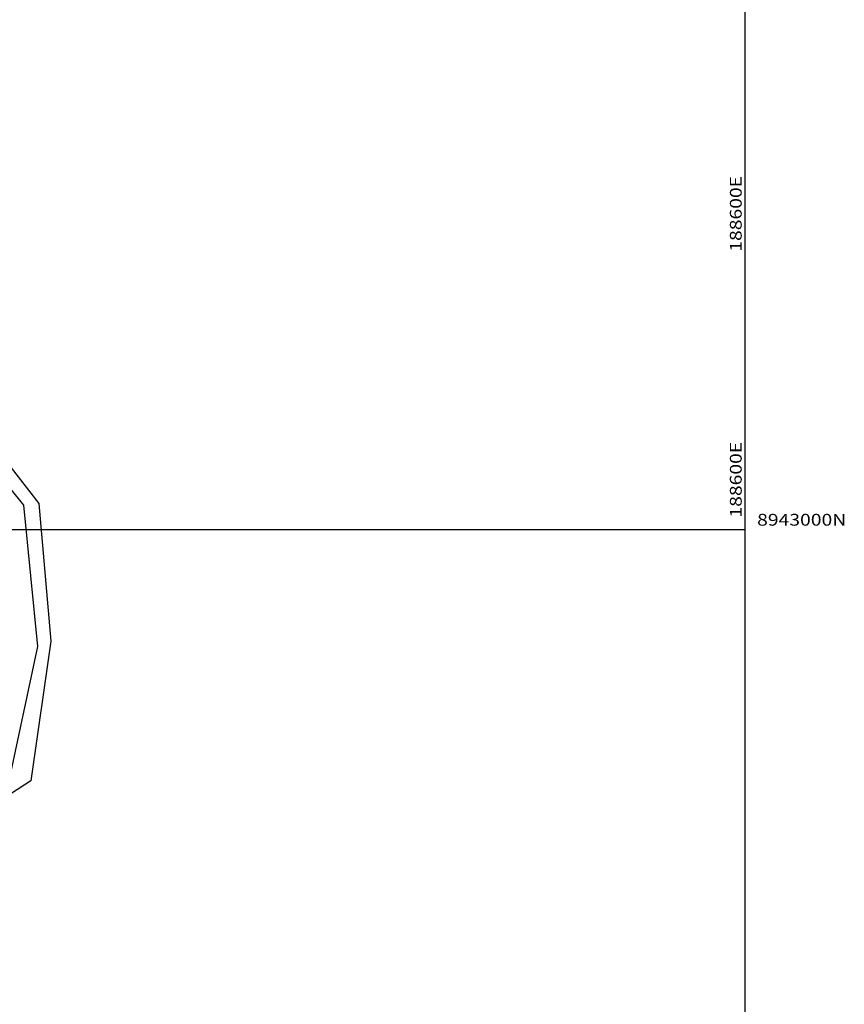
# Model space of a CAD drawing. Units: millimetres. Extents: x 63225 to 192691, y 370 to 8943523.
# Drawn here: x 188416 to 188625, y 8942879 to 8943129 of the extents above; entities that cross this region are included whole.
import ezdxf

# ---------------------------------------------------------------- set-up
doc = ezdxf.new("R2010")
doc.units = ezdxf.units.MM
for name, color, linetype in [('CNIVEL_M', 18, 'Continuous'), ('CNIVEL_S', 32, 'Continuous'), ('CUADRICULA', 8, 'Continuous')]:
    doc.layers.add(name, color=color, linetype=linetype)

msp = doc.modelspace()

# ---------------------------------------------------------------- linework, layer by layer
at = {"layer": 'CNIVEL_M'}
for p, q in [((188397.86, 8943035.82, 1610), (188420.65, 8943006.59, 1610)), ((188420.65, 8943006.59, 1610), (188423.69, 8942971.6, 1610)), ((188423.69, 8942971.6, 1610), (188418.62, 8942936.1, 1610)), ((188418.62, 8942936.1, 1610), (188396.8, 8942921.9, 1610))]:
    msp.add_line(p, q, dxfattribs=at)
at = {"layer": 'CNIVEL_S'}
for p, q in [((188393.31, 8943035.07, 1608), (188416.78, 8943006.13, 1608)), ((188416.78, 8943006.13, 1608), (188420.28, 8942970.2, 1608)), ((188420.28, 8942970.2, 1608), (188413.29, 8942937.27, 1608))]:
    msp.add_line(p, q, dxfattribs=at)
at = {"layer": 'CUADRICULA', "color": 8}
for p, q in [((188600, 8942600), (188600, 8943400)), ((187800, 8943000), (188600, 8943000))]:
    msp.add_line(p, q, dxfattribs=at)

# ---------------------------------------------------------------- texts
at = {"layer": 'CUADRICULA', "color": 7, "width": 1.2}
for p in [(188599.09, 8943070.55), (188599.09, 8943003)]:
    msp.add_text('188600E', height=3, rotation=90, dxfattribs=at).set_placement(p)
msp.add_text('8943000N', height=3, dxfattribs=at).set_placement((188603, 8943000.94))

doc.saveas('drawing.dxf')
